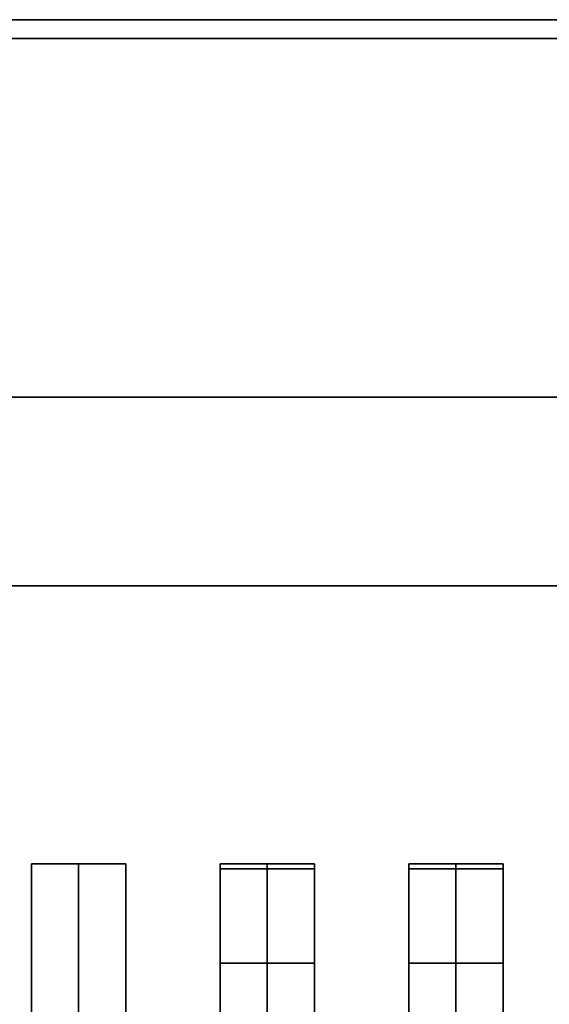
# Model space of a CAD drawing. Extents: x -96 to 96, y -18 to 18.
# Drawn here: x 52 to 54, y 13 to 18 of the extents above; entities that cross this region are included whole.
import ezdxf

# ---------------------------------------------------------------- set-up
doc = ezdxf.new("R2010")
doc.units = 0
for name, color, linetype in [('3D-BLACK', 250, 'CONTINUOUS'), ('3D-CASTIRON', 251, 'CONTINUOUS'), ('3D-FLAT', 7, 'CONTINUOUS'), ('3D-NON', 43, 'CONTINUOUS')]:
    doc.layers.add(name, color=color, linetype=linetype)

msp = doc.modelspace()

# ---------------------------------------------------------------- linework, layer by layer
at = {"layer": '3D-BLACK'}
for points in [[(82.5, 15.5, 35), (48.5, 15.5, 35), (48.5, 15.5, 36), (82.5, 15.5, 36)], [(82.5, 15.5, 36), (48.5, 15.5, 36), (48.5, -9.5, 36), (82.5, -9.5, 36)], [(82.5, 15.5, 35), (48.5, 15.5, 35), (48.5, -9.5, 35), (82.5, -9.5, 35)]]:
    msp.add_3dface(points, dxfattribs=at)
at = {"layer": '3D-CASTIRON'}
for points in [[(52, 14.0275, 39.4449), (51.75, 14.0275, 38.4449), (51.75, -7.9725, 38.4449), (52, -7.9725, 39.4449)], [(51.75, 14.0275, 38.4449), (52, 14.0275, 38.6949), (52, -7.9725, 38.6949), (51.75, -7.9725, 38.4449)], [(52, 14.0275, 39.4449), (52.25, 14.0275, 38.4449), (52, 14.0275, 38.6949), (51.75, 14.0275, 38.4449)], [(52.25, 14.0275, 38.4449), (52, 14.0275, 38.6949), (52, -7.9725, 38.6949), (52.25, -7.9725, 38.4449)], [(52, 14.0275, 39.4449), (52.25, 14.0275, 38.4449), (52.25, -7.9725, 38.4449), (52, -7.9725, 39.4449)], [(53, 14.0275, 39.4449), (52.75, 14.0275, 38.4449), (52.75, -7.9725, 38.4449), (53, -7.9725, 39.4449)], [(52.75, 14.0275, 38.4449), (53, 14.0275, 38.6949), (53, -7.9725, 38.6949), (52.75, -7.9725, 38.4449)], [(53, 14.0275, 39.4449), (53.25, 14.0275, 38.4449), (53, 14.0275, 38.6949), (52.75, 14.0275, 38.4449)], [(52.75, 14, 39.5), (52.75, 13.5, 39.5), (52.75, 13.5, 40.5), (52.75, 14, 40.5)], [(53.25, 14, 39.5), (52.75, 14, 39.5), (52.75, 14, 40.5), (53.25, 14, 40.5)], [(53.25, 14, 40.5), (52.75, 14, 40.5), (52.75, 13.5, 40.5), (53.25, 13.5, 40.5)], [(53.25, 14, 39.5), (52.75, 14, 39.5), (52.75, 13.5, 39.5), (53.25, 13.5, 39.5)], [(53.25, 14.0275, 38.4449), (53, 14.0275, 38.6949), (53, -7.9725, 38.6949), (53.25, -7.9725, 38.4449)], [(53, 14.0275, 39.4449), (53.25, 14.0275, 38.4449), (53.25, -7.9725, 38.4449), (53, -7.9725, 39.4449)], [(53.25, 14, 39.5), (53.25, 13.5, 39.5), (53.25, 13.5, 40.5), (53.25, 14, 40.5)], [(54, 14.0275, 39.4449), (53.75, 14.0275, 38.4449), (53.75, -7.9725, 38.4449), (54, -7.9725, 39.4449)], [(53.75, 14.0275, 38.4449), (54, 14.0275, 38.6949), (54, -7.9725, 38.6949), (53.75, -7.9725, 38.4449)], [(54, 14.0275, 39.4449), (54.25, 14.0275, 38.4449), (54, 14.0275, 38.6949), (53.75, 14.0275, 38.4449)], [(53.75, 14, 39.5), (53.75, 13.5, 39.5), (53.75, 13.5, 40.5), (53.75, 14, 40.5)], [(54.25, 14, 39.5), (53.75, 14, 39.5), (53.75, 14, 40.5), (54.25, 14, 40.5)], [(54.25, 14, 40.5), (53.75, 14, 40.5), (53.75, 13.5, 40.5), (54.25, 13.5, 40.5)], [(54.25, 14, 39.5), (53.75, 14, 39.5), (53.75, 13.5, 39.5), (54.25, 13.5, 39.5)], [(54.25, 14.0275, 38.4449), (54, 14.0275, 38.6949), (54, -7.9725, 38.6949), (54.25, -7.9725, 38.4449)], [(54, 14.0275, 39.4449), (54.25, 14.0275, 38.4449), (54.25, -7.9725, 38.4449), (54, -7.9725, 39.4449)], [(54.25, 14, 39.5), (54.25, 13.5, 39.5), (54.25, 13.5, 40.5), (54.25, 14, 40.5)], [(53.25, 13.5, 39.5), (52.75, 13.5, 39.5), (52.75, 13.5, 40.5), (53.25, 13.5, 40.5)], [(54.25, 13.5, 39.5), (53.75, 13.5, 39.5), (53.75, 13.5, 40.5), (54.25, 13.5, 40.5)]]:
    msp.add_3dface(points, dxfattribs=at)
at = {"layer": '3D-FLAT'}
for points in [[(95.5, 18.5, 25), (47.5, 18.5, 25), (47.5, -14.25, 25), (95.5, -14.25, 25)], [(95.5, 18.5, 27), (47.5, 18.5, 27), (47.5, -14.25, 27), (95.5, -14.25, 27)], [(83.4, 18.5, 36), (47.6, 18.5, 36), (47.6, 16.5, 36), (83.4, 16.5, 36)], [(83.4, 18.5, 35), (47.6, 18.5, 35), (47.6, 16.5, 35), (83.4, 16.5, 35)], [(95.4, 18.5, 24.9), (47.6, 18.5, 24.9), (47.6, -12.25, 24.9), (95.4, -12.25, 24.9)], [(95.4, 18.5, 3), (47.6, 18.5, 3), (47.6, -12.25, 3), (95.4, -12.25, 3)], [(82.5, 15.5, 38.5), (83.5, 16.5, 38.5), (47.5, 16.5, 38.5), (48.5, 15.5, 38.5)], [(82.5, 15.5, 36), (83.5, 16.5, 36), (47.5, 16.5, 36), (48.5, 15.5, 36)]]:
    msp.add_3dface(points, dxfattribs=at)
at = {"layer": '3D-NON'}
for points in [[(95.5, 18.5, 27), (47.5, 18.5, 27), (47.5, 18.5, 25), (95.5, 18.5, 25)], [(83.4, 18.5, 36), (83.4, 18.5, 40), (47.6, 18.5, 40), (47.6, 18.5, 36)], [(83.4, 18.5, 35), (47.6, 18.5, 35), (47.6, 18.5, 36), (83.4, 18.5, 36)], [(95.4, 18.5, 3), (47.6, 18.5, 3), (47.6, 18.5, 24.9), (95.4, 18.5, 24.9)], [(83.4, 18.4, 27), (83.4, 18.4, 35), (47.6, 18.4, 35), (47.6, 18.4, 27)], [(83.5, 16.5, 36), (47.5, 16.5, 36), (47.5, 16.5, 38.5), (83.5, 16.5, 38.5)], [(83.5, 16.5, 35), (83.5, 16.5, 35.9), (47.5, 16.5, 35.9), (47.5, 16.5, 35)], [(83.4, 16.5, 36), (83.4, 16.5, 40), (47.6, 16.5, 40), (47.6, 16.5, 36)], [(83.4, 16.5, 35), (47.6, 16.5, 35), (47.6, 16.5, 36), (83.4, 16.5, 36)], [(82.5, 15.5, 36), (48.5, 15.5, 36), (48.5, 15.5, 38.5), (82.5, 15.5, 38.5)]]:
    msp.add_3dface(points, dxfattribs=at)

doc.saveas('drawing.dxf')
